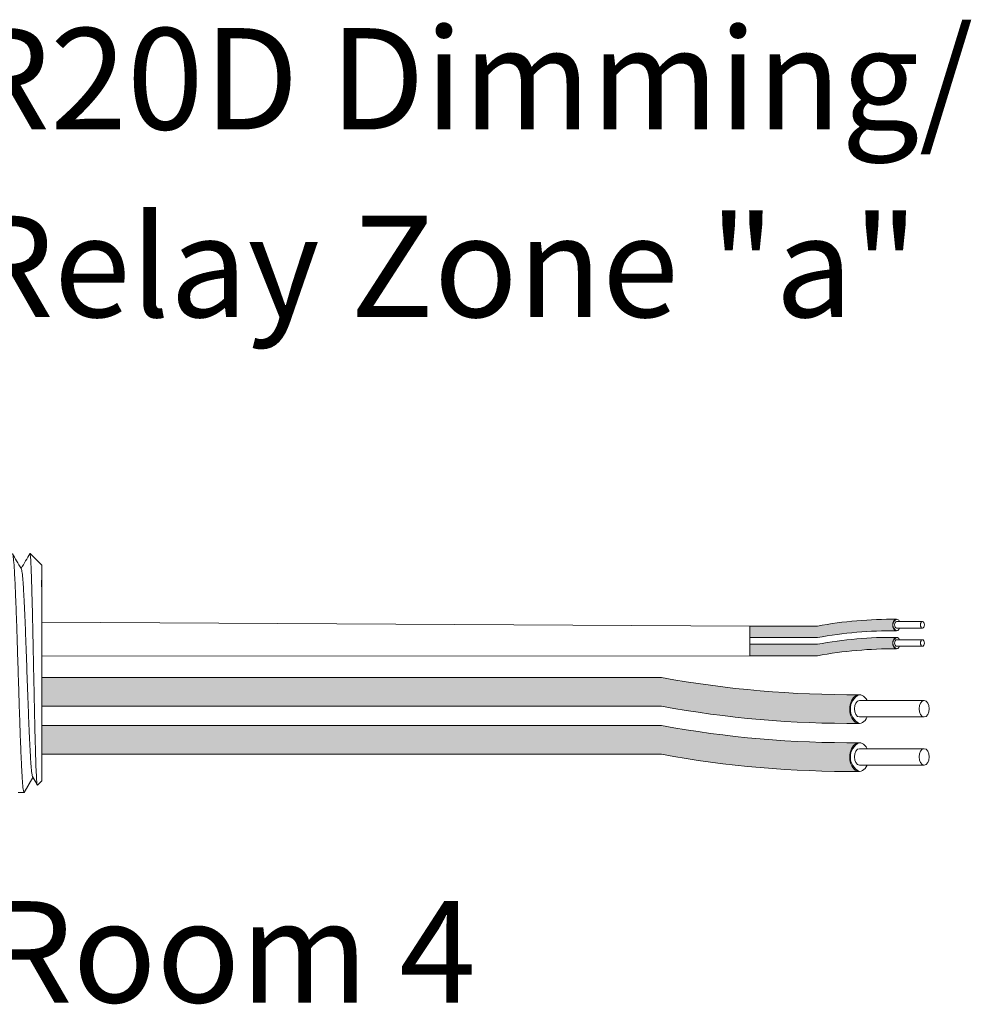
# Model space of a CAD drawing. Units: inches. Extents: x 394.2 to 467.5, y 120.7 to 161.1.
# Drawn here: x 414.2 to 417.6, y 152.9 to 156.4 of the extents above; entities that cross this region are included whole.
import ezdxf

# ---------------------------------------------------------------- set-up
doc = ezdxf.new("R2010")
doc.units = ezdxf.units.IN
doc.header["$MEASUREMENT"] = 0
for name, color, linetype in [('1', 7, 'Continuous'), ('Rev B', 7, 'Continuous'), ('TXT', 7, 'Continuous')]:
    doc.layers.add(name, color=color, linetype=linetype)
doc.styles.add('SIMPLEX', font='SIMPLEX')

msp = doc.modelspace()

# ---------------------------------------------------------------- hatches: boundary and pattern name
at = {"layer": '1', "lineweight": 5}
h = msp.add_hatch(color=200, dxfattribs=at)
edge = h.paths.add_edge_path()
edge.add_arc((417.2916911742635, 152.7668142984942), 1.498923082870798, 89.54714828220409, 100.36493733332833, ccw=False)
edge.add_arc((417.3137638662507, 154.2861360639068), 0.02286008248750548, 116.57165641683491, 243.4283435831651, ccw=False)
edge.add_arc((417.2916911742635, 152.8077052997949), 1.498923082870798, 89.5471482822041, 100.36493733333)
edge.add_line((417.0220091210429, 154.2821685914824), (416.7817379380386, 154.2821685914824))
edge.add_line((416.7817379380386, 154.2821685914824), (416.7817379380386, 154.2412775901817))
edge.add_line((416.7817379380386, 154.2412775901817), (417.0220091210429, 154.2412775901817))
h = msp.add_hatch(color=9, dxfattribs=at)
edge = h.paths.add_edge_path()
edge.add_arc((417.2916911742635, 152.7022509829974), 1.498923082870798, 89.54714828220631, 100.36493733332588, ccw=False)
edge.add_arc((417.3137638662507, 154.22157274841), 0.02286008248750548, 116.57165641683491, 243.4283435830059, ccw=False)
edge.add_arc((417.2916911742635, 152.7431419842981), 1.498923082870798, 89.5471482822041, 100.3649373333238)
edge.add_line((417.022009121043, 154.2176052759856), (416.7817379380386, 154.2176052759856))
edge.add_line((416.7817379380386, 154.2176052759856), (416.7817379380386, 154.1767142746849))
edge.add_line((416.7817379380386, 154.1767142746849), (417.022009121043, 154.1767142746849))
at = {"layer": '1', "lineweight": 15}
h = msp.add_hatch(color=250, dxfattribs=at)
edge = h.paths.add_edge_path()
edge.add_line((414.2611172054643, 154.0989991726979), (416.4672715493589, 154.0989991726979))
edge.add_arc((417.1414766824106, 157.7851574019165), 3.747307707176994, 259.6350626666696, 270.4528517178011)
edge.add_arc((417.1962715473924, 153.9868529883852), 0.05697820561534116, 116.2237231816215, 243.7762768183785)
edge.add_arc((417.1414766824106, 157.6829298986648), 3.747307707176994, 259.63506266667207, 270.45285171780114, ccw=False)
edge.add_line((416.4672715493591, 153.9967716694464), (414.2611172054643, 153.9967716694464))
edge.add_line((414.2611172054643, 153.9967716694464), (414.2611172054643, 154.0989991726981))
h.paths.add_polyline_path([(414.2611172054643, 154.041920442151), (414.2611172054643, 154.1318448474529)])
h.paths.add_polyline_path([(414.2611172054643, 154.0203119647074), (414.2611172054643, 154.0203119647074)])
h.paths.add_polyline_path([(414.2611172054643, 154.0205976202781), (414.2611172054643, 154.0205976202781)])
h = msp.add_hatch(color=250, dxfattribs=at)
edge = h.paths.add_edge_path()
edge.add_arc((417.1414766824106, 157.6141841775455), 3.747307707176994, 259.6350626666723, 270.45285171780114, ccw=False)
edge.add_line((416.4672715493591, 153.9280259483269), (414.2611172054643, 153.9280259483269))
edge.add_line((414.2611172054643, 153.9280259483269), (414.2611172054643, 153.8257984450753))
edge.add_line((414.2611172054643, 153.8257984450752), (416.4672715493589, 153.8257984450752))
edge.add_arc((417.1414766824106, 157.5119566742938), 3.747307707176994, 259.6350626666696, 270.4528517178011)
edge.add_arc((417.1962715473924, 153.8158797640143), 0.05697820561534116, 116.2237231816215, 243.7762768183785, ccw=False)

# ---------------------------------------------------------------- linework, layer by layer
at = {"lineweight": 5}
for p, q in [((414.2611172054643, 154.4986174697863), (414.2194069102069, 154.5403277650437)), ((414.2194069102069, 154.5402768580455), (414.2194069102069, 154.5403277650437)), ((414.2611172054643, 154.4986174697863), (414.2194069102069, 154.5403277650437)), ((414.2194069102069, 154.5402768580455), (414.2194069102069, 154.5403277650437)), ((414.2611172054643, 154.4450831451673), (414.2616500791697, 154.4941927456192)), ((414.2611172054643, 154.4450831451673), (414.2616500791697, 154.4941927456192)), ((414.2611172054643, 154.4450831451673), (414.2616500791697, 154.4941927456192)), ((414.2611172054643, 154.4450831451673), (414.2616500791697, 154.4941927456192)), ((414.2613079886527, 154.3958242376664), (414.2604614665407, 154.4459929066339)), ((414.2613079886527, 154.3958242376664), (414.2604614665407, 154.4459929066339)), ((414.2613079886527, 154.3958242376664), (414.2604614665407, 154.4459929066339)), ((414.2613079886527, 154.3958242376664), (414.2604614665407, 154.4459929066339)), ((414.2614863470251, 154.3270765688099), (414.2611172054643, 154.3864983613192)), ((414.2614863470251, 154.3270765688099), (414.2611172054643, 154.3864983613192)), ((414.2614863470251, 154.3270765688099), (414.2611172054643, 154.3864983613192)), ((414.2614863470251, 154.3270765688099), (414.2611172054643, 154.3864983613192)), ((414.2611172054643, 154.1365610980229), (414.2615893627618, 154.213490645281)), ((414.2611172054643, 154.1365610980229), (414.2615893627618, 154.213490645281)), ((414.2611172054643, 154.1365610980229), (414.2615893627618, 154.213490645281)), ((414.2611172054643, 154.1365610980229), (414.2615893627618, 154.213490645281)), ((414.2611172054643, 154.041920442151), (414.2611172054643, 154.1318448474529)), ((414.2611172054643, 154.041920442151), (414.2611172054643, 154.1318448474529)), ((414.2611172054643, 154.041920442151), (414.2611172054643, 154.1318448474529)), ((414.2611172054643, 154.041920442151), (414.2611172054643, 154.1318448474529)), ((414.2611172054643, 154.0205976202781), (414.2611172054643, 154.0205976202781)), ((414.2611172054643, 154.0205976202781), (414.2611172054643, 154.0205976202781)), ((414.2611172054643, 154.0205976202781), (414.2611172054643, 154.0205976202781)), ((414.2611172054643, 154.0205976202781), (414.2611172054643, 154.0205976202781)), ((414.2611172054643, 154.0203119647074), (414.2611172054643, 154.0203119647074)), ((414.2611172054643, 154.0203119647074), (414.2611172054643, 153.9275939163552)), ((414.2611172054643, 154.0203119647074), (414.2611172054643, 154.0203119647074)), ((414.2611172054643, 154.0203119647074), (414.2611172054643, 153.9275939163552)), ((414.2611172054643, 154.0203119647074), (414.2611172054643, 154.0203119647074)), ((414.2611172054643, 154.0203119647074), (414.2611172054643, 153.9275939163552)), ((414.2611172054643, 154.0203119647074), (414.2611172054643, 154.0203119647074)), ((414.2611172054643, 154.0203119647074), (414.2611172054643, 153.9275939163552)), ((414.2611172054643, 153.8367123437366), (414.2611172054643, 153.9240018716039)), ((414.2611172054643, 153.8367123437366), (414.2611172054643, 153.9240018716039)), ((414.2611172054643, 153.8367123437366), (414.2611172054643, 153.9240018716039)), ((414.2611172054643, 153.8367123437366), (414.2611172054643, 153.9240018716039)), ((414.2611172054643, 153.7399134059809), (414.2611172054643, 153.8299691158409)), ((414.2611172054643, 153.7399134059809), (414.2611172054643, 153.8299691158409)), ((414.2611172054643, 153.7399134059809), (414.2611172054643, 153.8299691158409)), ((414.2611172054643, 153.7399134059809), (414.2611172054643, 153.8299691158409)), ((414.2295111151137, 153.743762088652), (414.1982526933378, 153.6894377417944)), ((414.2295111151137, 153.743762088652), (414.1982526933378, 153.6894377417944)), ((414.2194069102069, 153.7262014226879), (414.2295111151137, 153.7437615931336)), ((414.2194069102069, 153.7262014226879), (414.2295111151137, 153.7437615931336)), ((414.2279059683948, 153.7465613732616), (414.2445593139765, 153.7179261526638)), ((414.2279059683948, 153.7465613732616), (414.2445593139765, 153.7179261526638)), ((414.2295111151137, 153.7437615931336), (414.2295111151137, 153.743762088652)), ((414.2295111151137, 153.7437615931336), (414.2295111151137, 153.743762088652)), ((414.2457108062604, 153.7157416378478), (414.2611172054643, 153.7311480370518)), ((414.2457108062604, 153.7157416378478), (414.2611172054643, 153.7311480370518)), ((414.1774975357145, 153.6894377417944), (414.1982527279574, 153.6894377417944))]:
    msp.add_line(p, q, dxfattribs=at)
at = {"color": 7, "linetype": 'Continuous', "lineweight": 5}
msp.add_line((414.2611172054643, 154.4986174697863), (414.2611172054643, 153.7311480370518), dxfattribs=at)
msp.add_line((414.2611172054643, 154.4986174697863), (414.2611172054643, 153.7311480370518), dxfattribs=at)
msp.add_line((414.2611172054643, 154.4986174697863), (414.2611172054643, 153.7311480370518), dxfattribs=at)
msp.add_line((414.2611172054643, 154.4986174697863), (414.2611172054643, 153.7311480370518), dxfattribs=at)
msp.add_line((414.2611172054643, 154.4986174697863), (414.2611172054643, 153.7311480370518), dxfattribs=at)
msp.add_line((414.2611172054643, 154.4986174697863), (414.2611172054643, 153.7311480370518), dxfattribs=at)
at = {"color": 250, "lineweight": 5}
msp.add_line((414.2611172054643, 154.2688946196052), (414.2611172054643, 154.3222433257354), dxfattribs=at)
msp.add_line((414.2611172054643, 154.2688946196052), (414.2611172054643, 154.3222433257354), dxfattribs=at)
msp.add_line((414.2611172054643, 154.2688946196052), (414.2611172054643, 154.3222433257354), dxfattribs=at)
msp.add_line((414.2611172054643, 154.2688946196052), (414.2611172054643, 154.3222433257354), dxfattribs=at)
at = {"color": 7, "lineweight": 5}
msp.add_line((414.2611240267137, 154.2675334465665), (414.2611240267137, 154.2190798428049), dxfattribs=at)
msp.add_line((414.2611240267137, 154.2675334465665), (414.2611240267137, 154.2190798428049), dxfattribs=at)
at = {"lineweight": 5, "flags": 128}
msp.add_lwpolyline([(414.2295111151137, 153.7437615931336), (414.2337933052457, 153.7363547995281), (414.2374255371107, 153.7300722331038), (414.2404033985935, 153.7249215251769), (414.2427232725772, 153.720908932291), (414.244382341198, 153.718039328378), (414.2450171552911, 153.7169413361381)], dxfattribs=at)
msp.add_lwpolyline([(414.2295111151137, 153.7437615931336), (414.2337933052457, 153.7363547995281), (414.2374255371107, 153.7300722331038), (414.2404033985935, 153.7249215251769), (414.2427232725772, 153.720908932291), (414.244382341198, 153.718039328378), (414.2450171552911, 153.7169413361381)], dxfattribs=at)
at = {"lineweight": 5}
msp.add_ellipse((414.4430552615213, 154.1148827534192), major_axis=(-0.2447984658017243, -0.4254378820714922), ratio=1.148700000000001e-06, start_param=0, end_param=0.4187695809138668, dxfattribs=at)
msp.add_ellipse((414.4430552615213, 154.1148827534192), major_axis=(-0.2447984658017243, -0.4254378820714922), ratio=1.148700000000001e-06, start_param=0, end_param=0.4187695809138668, dxfattribs=at)
at = {"color": 253, "linetype": 'Continuous', "lineweight": 5}
for points, knots in [([(414.1982526933592, 153.689437741811), (414.1974262597327, 153.6894378145899), (414.1965607936613, 153.6921079918594), (414.1947980127984, 153.7029784994612), (414.1939010095193, 153.7111792430717), (414.1921278426138, 153.7326662623801), (414.1912520037148, 153.745947035063), (414.1899904470378, 153.768922147717), (414.1895808455705, 153.777064255701), (414.1887331440337, 153.7945704971403), (414.1883012097181, 153.8039000360271), (414.186989944597, 153.8334653486132), (414.1860950833662, 153.8552916673401), (414.1843156522983, 153.901973100092), (414.1834314152653, 153.9268189966145), (414.1821505286676, 153.9652001926468), (414.181736493876, 153.9781213356433), (414.1809025503375, 154.0044070348791), (414.1804764174183, 154.0178386398839), (414.1791789206123, 154.0587354150567), (414.1782883263129, 154.08680671742), (414.1765068018275, 154.1429598942939), (414.175616207163, 154.171031193253), (414.1743187093133, 154.2119279578699), (414.1738925759645, 154.2253595584407), (414.1730586314235, 154.2516452468574), (414.1726445975441, 154.2645663681934), (414.1713637121813, 154.3029475102222), (414.1704794756555, 154.3277933677405), (414.1687000448745, 154.3744747170034), (414.1678051834236, 154.3963009912325), (414.1664939174576, 154.4258662327111), (414.1660619827759, 154.4351957471634), (414.1652142803542, 154.4527019382029), (414.1648046785828, 154.4608440187179), (414.1635431233226, 154.4838190319318), (414.1626672850686, 154.497099737117), (414.160894118735, 154.518586619417), (414.1599971153822, 154.5267872934936), (414.1582343336669, 154.5376576597751), (414.1573688668176, 154.5403277652297), (414.1565424321324, 154.540327765059)], [0, 0, 0, 0, 0.0625, 0.0625, 0.125, 0.125, 0.1875000000000001, 0.1875000000000001, 0.2187500000000001, 0.2187500000000001, 0.2500000000000001, 0.2500000000000001, 0.3125000000000001, 0.3125000000000001, 0.3750000000000001, 0.3750000000000001, 0.4062500000000001, 0.4062500000000001, 0.4375000000000001, 0.4375000000000001, 0.5000000000000001, 0.5000000000000001, 0.5625000000000001, 0.5625000000000001, 0.5937500000000001, 0.5937500000000001, 0.6250000000000001, 0.6250000000000001, 0.6875000000000001, 0.6875000000000001, 0.7500000000000002, 0.7500000000000002, 0.7812500000000001, 0.7812500000000001, 0.8125, 0.8125, 0.875, 0.875, 0.9375, 0.9375, 1, 1, 1, 1]), ([(414.2457108062906, 153.7157416378896), (414.2451584120593, 153.7151893156818), (414.2445985200859, 153.7173622437545), (414.2437483028237, 153.7245437858572), (414.2434631487735, 153.7275963773334), (414.2428892722949, 153.7350519123138), (414.2426002509632, 153.7394691218427), (414.2417472750921, 153.7544589707114), (414.2411907435845, 153.7668262869689), (414.240373639868, 153.7889282054624), (414.2401015877665, 153.7969382757929), (414.2395481309655, 153.8139294461967), (414.2392702285034, 153.822886149372), (414.2384331801088, 153.8511028675862), (414.2378707422466, 153.8716962533936), (414.2370202918636, 153.9053535616618), (414.2367386889239, 153.9169200488882), (414.2361840931235, 153.9405230481669), (414.235910287293, 153.9525916886662), (414.2353695252904, 153.9772585469375), (414.2351053541489, 153.9898579460356), (414.2345655169142, 154.0155893407512), (414.23428931721, 154.0287804096304), (414.2334622792035, 154.0683601759002), (414.2329087545396, 154.0949569789091), (414.2320753771916, 154.1351636912232), (414.2317964711086, 154.148646839775), (414.2312400505582, 154.1756002556861), (414.2309659118163, 154.1889068666633), (414.2301552248983, 154.2283330549895), (414.2296394516367, 154.2539613594543), (414.2288285348234, 154.29141820004), (414.2285533686078, 154.3037530549892), (414.2280059900967, 154.3275611243135), (414.2274586682159, 154.3506447859691), (414.2269114927259, 154.3723042549958), (414.2263643789571, 154.3932440386873), (414.2260898247871, 154.4033905097149), (414.2252732367641, 154.4324586655151), (414.2247559205083, 154.4497271567819), (414.2239708075381, 154.4726063364829), (414.2237053884404, 154.4797269746442), (414.2231669973403, 154.4929315929488), (414.2228938376396, 154.499011166198), (414.2220804339252, 154.5153014467779), (414.2215404435029, 154.5237321651041), (414.2204649144004, 154.535764239409), (414.2199274163621, 154.539337340656), (414.219406910212, 154.5402768580284)], [0, 0, 0, 0, 0.0625, 0.0625, 0.0937500000000001, 0.0937500000000001, 0.1250000000000001, 0.1250000000000001, 0.1875, 0.1875, 0.21875, 0.21875, 0.2499999999999999, 0.2499999999999999, 0.3124999999999999, 0.3124999999999999, 0.3437499999999999, 0.3437499999999999, 0.3749999999999999, 0.3749999999999999, 0.4062499999999999, 0.4062499999999999, 0.4374999999999999, 0.4374999999999999, 0.5, 0.5, 0.53125, 0.53125, 0.5625, 0.5625, 0.6250000000000001, 0.6250000000000001, 0.6562500000000001, 0.6562500000000001, 0.6875000000000001, 0.7187500000000001, 0.7187500000000001, 0.7500000000000001, 0.7500000000000001, 0.8125000000000002, 0.8125000000000002, 0.8437500000000002, 0.8437500000000002, 0.8750000000000002, 0.8750000000000002, 0.9375000000000002, 0.9375000000000002, 1, 1, 1, 1]), ([(414.2457108062906, 153.7157416378896), (414.2451584120593, 153.7151893156818), (414.2445985200859, 153.7173622437545), (414.2437483028237, 153.7245437858572), (414.2434631487735, 153.7275963773334), (414.2428892722949, 153.7350519123138), (414.2426002509632, 153.7394691218427), (414.2417472750921, 153.7544589707114), (414.2411907435845, 153.7668262869689), (414.240373639868, 153.7889282054624), (414.2401015877665, 153.7969382757929), (414.2395481309655, 153.8139294461967), (414.2392702285034, 153.822886149372), (414.2384331801088, 153.8511028675862), (414.2378707422466, 153.8716962533936), (414.2370202918636, 153.9053535616618), (414.2367386889239, 153.9169200488882), (414.2361840931235, 153.9405230481669), (414.235910287293, 153.9525916886662), (414.2353695252904, 153.9772585469375), (414.2351053541489, 153.9898579460356), (414.2345655169142, 154.0155893407512), (414.23428931721, 154.0287804096304), (414.2334622792035, 154.0683601759002), (414.2329087545396, 154.0949569789091), (414.2320753771916, 154.1351636912232), (414.2317964711086, 154.148646839775), (414.2312400505582, 154.1756002556861), (414.2309659118163, 154.1889068666633), (414.2301552248983, 154.2283330549895), (414.2296394516367, 154.2539613594543), (414.2288285348234, 154.29141820004), (414.2285533686078, 154.3037530549892), (414.2280059900967, 154.3275611243135), (414.2274586682159, 154.3506447859691), (414.2269114927259, 154.3723042549958), (414.2263643789571, 154.3932440386873), (414.2260898247871, 154.4033905097149), (414.2252732367641, 154.4324586655151), (414.2247559205083, 154.4497271567819), (414.2239708075381, 154.4726063364829), (414.2237053884404, 154.4797269746442), (414.2231669973403, 154.4929315929488), (414.2228938376396, 154.499011166198), (414.2220804339252, 154.5153014467779), (414.2215404435029, 154.5237321651041), (414.2204649144004, 154.535764239409), (414.2199274163621, 154.539337340656), (414.219406910212, 154.5402768580284)], [0, 0, 0, 0, 0.0625, 0.0625, 0.0937500000000001, 0.0937500000000001, 0.1250000000000001, 0.1250000000000001, 0.1875, 0.1875, 0.21875, 0.21875, 0.2499999999999999, 0.2499999999999999, 0.3124999999999999, 0.3124999999999999, 0.3437499999999999, 0.3437499999999999, 0.3749999999999999, 0.3749999999999999, 0.4062499999999999, 0.4062499999999999, 0.4374999999999999, 0.4374999999999999, 0.5, 0.5, 0.53125, 0.53125, 0.5625, 0.5625, 0.6250000000000001, 0.6250000000000001, 0.6562500000000001, 0.6562500000000001, 0.6875000000000001, 0.7187500000000001, 0.7187500000000001, 0.7500000000000001, 0.7500000000000001, 0.8125000000000002, 0.8125000000000002, 0.8437500000000002, 0.8437500000000002, 0.8750000000000002, 0.8750000000000002, 0.9375000000000002, 0.9375000000000002, 1, 1, 1, 1]), ([(414.2279054475096, 153.7467737019124), (414.2274578783287, 153.7485768852549), (414.2265086286706, 153.75240125754), (414.2250340590715, 153.7639307603122), (414.2235168485334, 153.7798908112498), (414.2220278785165, 153.8000727969034), (414.2206000388734, 153.8240676890803), (414.2191225000528, 153.8517407696305), (414.2176084772494, 153.8829227299812), (414.216083111579, 153.9171383058966), (414.2145736710737, 153.9537307916183), (414.2131096790998, 153.9921066421351), (414.2116749964388, 154.031962258752), (414.2101773300968, 154.0730318414037), (414.2086559675267, 154.1148837416106), (414.2071346049539, 154.1567356295919), (414.2056369386202, 154.1978051739116), (414.2042022559298, 154.2376607332699), (414.2027382640657, 154.2760364851168), (414.2012288231452, 154.312628917777), (414.1997034590321, 154.3468441613432), (414.1981894304442, 154.3780267287596), (414.1967119129519, 154.4056968593353), (414.1952839942383, 154.4297018972314), (414.1937953227376, 154.4498447076112), (414.1922769866998, 154.4659515266433), (414.1907542025689, 154.4773415950879), (414.1895182409113, 154.4836780524332), (414.1888126134205, 154.4844960598921), (414.1885943566847, 154.484749076732)], [0, 0, 0, 0, 0.0341033384245827, 0.0723297843515727, 0.1105073699602377, 0.1483943993164591, 0.1858645312900218, 0.2236652550847159, 0.2618038423699139, 0.3000400753875535, 0.3381300267802069, 0.3758353159657475, 0.4133490473321329, 0.451313124601536, 0.4895200113857678, 0.5277268981699996, 0.5656909754394027, 0.6032047068057881, 0.6409099959913286, 0.6789999473839821, 0.7172361804016217, 0.7553747676868197, 0.7931754914815138, 0.8306456234550765, 0.8685326528112979, 0.9067102384199628, 0.9449366843469528, 0.9829684363237078, 1, 1, 1, 1]), ([(414.2279054475096, 153.7467737019124), (414.2274578783287, 153.7485768852549), (414.2265086286706, 153.75240125754), (414.2250340590715, 153.7639307603122), (414.2235168485334, 153.7798908112498), (414.2220278785165, 153.8000727969034), (414.2206000388734, 153.8240676890803), (414.2191225000528, 153.8517407696305), (414.2176084772494, 153.8829227299812), (414.216083111579, 153.9171383058966), (414.2145736710737, 153.9537307916183), (414.2131096790998, 153.9921066421351), (414.2116749964388, 154.031962258752), (414.2101773300968, 154.0730318414037), (414.2086559675267, 154.1148837416106), (414.2071346049539, 154.1567356295919), (414.2056369386202, 154.1978051739116), (414.2042022559298, 154.2376607332699), (414.2027382640657, 154.2760364851168), (414.2012288231452, 154.312628917777), (414.1997034590321, 154.3468441613432), (414.1981894304442, 154.3780267287596), (414.1967119129519, 154.4056968593353), (414.1952839942383, 154.4297018972314), (414.1937953227376, 154.4498447076112), (414.1922769866998, 154.4659515266433), (414.1907542025689, 154.4773415950879), (414.1895182409113, 154.4836780524332), (414.1888126134205, 154.4844960598921), (414.1885943566847, 154.484749076732)], [0, 0, 0, 0, 0.0341033384245827, 0.0723297843515727, 0.1105073699602377, 0.1483943993164591, 0.1858645312900218, 0.2236652550847159, 0.2618038423699139, 0.3000400753875535, 0.3381300267802069, 0.3758353159657475, 0.4133490473321329, 0.451313124601536, 0.4895200113857678, 0.5277268981699996, 0.5656909754394027, 0.6032047068057881, 0.6409099959913286, 0.6789999473839821, 0.7172361804016217, 0.7553747676868197, 0.7931754914815138, 0.8306456234550765, 0.8685326528112979, 0.9067102384199628, 0.9449366843469528, 0.9829684363237078, 1, 1, 1, 1])]:
    msp.add_open_spline(points, degree=3, knots=knots, dxfattribs=at)
at = {"lineweight": 5}
for points, knots in [([(414.1885892158185, 154.4853165769997), (414.1829820148579, 154.495043917694), (414.1725999032445, 154.513054746537), (414.1622205741393, 154.5310671606279), (414.1574469432096, 154.5393513778591)], [0, 0, 0, 0, 0.5400829011914209, 1, 1, 1, 1]), ([(414.2183058897359, 154.5393575911901), (414.213509622735, 154.5310733355307), (414.2033432717509, 154.5135137103762), (414.1931742275557, 154.4959556266113), (414.1878027209607, 154.4866810713114)], [0, 0, 0, 0, 0.4717786163822446, 1, 1, 1, 1]), ([(414.2183058897359, 154.5393575911901), (414.213509622735, 154.5310733355307), (414.2033432717509, 154.5135137103762), (414.1931742275557, 154.4959556266113), (414.1878027209607, 154.4866810713114)], [0, 0, 0, 0, 0.4717786163822446, 1, 1, 1, 1]), ([(414.219406910212, 154.5402768580284), (414.2193406297192, 154.5403078157677), (414.2190477912658, 154.5404445923076), (414.2187496375565, 154.5397621795312), (414.2185189673847, 154.5392342227511)], [0, 0, 0, 0, 0.2263380783045506, 1, 1, 1, 1]), ([(414.219406910212, 154.5402768580284), (414.2193406297192, 154.5403078157677), (414.2190477912658, 154.5404445923076), (414.2187496375565, 154.5397621795312), (414.2185189673847, 154.5392342227511)], [0, 0, 0, 0, 0.2263380783045506, 1, 1, 1, 1])]:
    msp.add_open_spline(points, degree=3, knots=knots, dxfattribs=at)
at = {"layer": '1', "color": 0, "lineweight": 9}
for p, q in [((416.7817379380386, 154.2821685914822), (414.2611172054643, 154.2955689726703)), ((416.7817379380386, 154.1767142746849), (414.2613532841131, 154.1750258716518))]:
    msp.add_line(p, q, dxfattribs=at)
at = {"layer": '1', "color": 0, "lineweight": 5}
for p, q in [((416.7817379380386, 154.2821685914822), (416.7817379380386, 154.2412775901817)), ((416.7817379380386, 154.2821685914824), (416.7817379380386, 154.2412775901817)), ((416.7817379380386, 154.2176052759856), (416.7817379380386, 154.1767142746849)), ((416.7817379380386, 154.2176052759856), (416.7817379380386, 154.1767142746849)), ((416.7817379380386, 154.1767142746849), (416.7817379380386, 154.1767142746849)), ((414.2611172054643, 154.0989991726979), (414.2611172054643, 153.9967716694464)), ((414.2611172054643, 154.0989991726979), (414.2611172054643, 153.9967716694464)), ((414.2611172054643, 154.0989991726979), (414.2611172054643, 153.9967716694464)), ((414.2611172054643, 153.9280259483269), (414.2611172054643, 153.8257984450752)), ((414.2611172054643, 153.9275939163552), (414.2611172054643, 153.8257984450752)), ((414.2611172054643, 153.9275939163552), (414.2611172054643, 153.9240018716039)), ((414.2611172054643, 153.9240018716039), (414.2611172054643, 153.8257984450752)), ((414.2611172054643, 153.8299691158409), (414.2611172054643, 153.8299691158409)), ((414.2611172054643, 153.8299691158409), (414.2611172054643, 153.8257984450752))]:
    msp.add_line(p, q, dxfattribs=at)
for centre, radius, start, end in [((417.3137638662507, 154.2861360639068), 0.02286008248750548, 116.5716564168349, 243.4283435831651), ((417.3137638662507, 154.22157274841), 0.02286008248750548, 116.5716564168349, 243.4283435831651), ((417.1962715473924, 153.9868529883852), 0.05697820561534116, 116.2237231816089, 243.7762768183785), ((417.1962715473924, 153.8158797640143), 0.05697820561534116, 116.2237231816215, 243.7762768183912)]:
    msp.add_arc(centre, radius, start, end, dxfattribs=at)
at = {"layer": 'Rev B', "linetype": 'Continuous', "lineweight": 5}
msp.add_line((416.7817379380386, 154.2821685914822), (416.7817379380386, 154.1767142746849), dxfattribs=at)
at = {"layer": 'TXT', "lineweight": 0}
for p, q in [((417.3039071982168, 154.2981048600087), (417.3958834907356, 154.2981048600087)), ((417.3039071982168, 154.274826909433), (417.3958834907356, 154.274826909433)), ((417.3039071982168, 154.2335415445119), (417.3958834907356, 154.2335415445119)), ((417.3039071982168, 154.2102635939362), (417.3958834907356, 154.2102635939362))]:
    msp.add_line(p, q, dxfattribs=at)
at = {"layer": 'TXT', "lineweight": 5}
for p, q in [((416.7817379380386, 154.2821685914824), (417.0220091210429, 154.2821685914824)), ((416.7817379380386, 154.2412775901817), (417.0220091210429, 154.2412775901817)), ((416.7817379380386, 154.2176052759856), (417.022009121043, 154.2176052759856)), ((416.7817379380386, 154.1767142746849), (417.022009121043, 154.1767142746849)), ((417.172016742294, 154.0167749786402), (417.4019574735911, 154.0167749786402)), ((417.172016742294, 153.9585801022009), (417.4019574735911, 153.9585801022009)), ((417.172016742294, 153.8458017542692), (417.4019574735911, 153.8458017542692)), ((417.172016742294, 153.7876068778299), (417.4019574735911, 153.7876068778299))]:
    msp.add_line(p, q, dxfattribs=at)
at = {"layer": 'TXT', "lineweight": 15}
for p, q in [((414.2611172054643, 154.0989991726979), (416.4672715493589, 154.0989991726979)), ((414.2611172054643, 153.9967716694464), (416.4672715493591, 153.9967716694464)), ((414.2611172054643, 153.9280259483269), (416.4672715493591, 153.9280259483269)), ((414.2611172054643, 153.8257984450752), (416.4672715493589, 153.8257984450752))]:
    msp.add_line(p, q, dxfattribs=at)
at = {"layer": 'TXT', "lineweight": 5}
for centre, start, end in [((417.2916911742635, 152.8077052997949), 89.5471482822041, 100.3649373333304), ((417.2916911742635, 152.7668142984942), 89.5471482822041, 100.3649373333283), ((417.2916911742635, 152.7431419842981), 89.5471482822041, 100.3649373333259), ((417.2916911742635, 152.7022509829974), 89.5471482822063, 100.3649373333259)]:
    msp.add_arc(centre, 1.498923082870798, start, end, dxfattribs=at)
at = {"layer": 'TXT', "lineweight": 15}
for centre, start in [((417.1414766824106, 157.7851574019165), 259.6350626666696), ((417.1414766824106, 157.6829298986648), 259.6350626666722), ((417.1414766824106, 157.6141841775455), 259.6350626666722), ((417.1414766824106, 157.5119566742938), 259.6350626666696)]:
    msp.add_arc(centre, 3.747307707176994, start, 270.4528517178011, dxfattribs=at)
at = {"layer": 'TXT', "lineweight": 0}
for centre, major_axis, ratio, start_param, end_param in [((417.3035381694777, 154.2861360639068), (-5.007703385678232e-18, -0.02044550065032951), 0.6642133286143089, -4.087015635558576, 0.9846717716326161), ((417.3039071982168, 154.2864658847207), (-2.850726766331196e-18, -0.01163897528787885), 0.617886178861725, 3.141592653589793, 6.283185307179586), ((417.3035381694777, 154.22157274841), (-5.007703385678232e-18, -0.02044550065032951), 0.6642133286143089, -4.087015635558576, 0.9846717716326161), ((417.3039071982168, 154.2219025692241), (-2.850726766331196e-18, -0.01163897528787885), 0.617886178861725, 3.141592653589793, 6.283185307179586)]:
    msp.add_ellipse(centre, major_axis=major_axis, ratio=ratio, start_param=start_param, end_param=end_param, dxfattribs=at)
for centre in [(417.3958834907356, 154.2864658847207), (417.3958834907356, 154.2219025692239)]:
    msp.add_ellipse(centre, major_axis=(-2.850726766331196e-18, -0.01163897528787885), ratio=0.617886178861725, dxfattribs=at)
at = {"layer": 'TXT', "lineweight": 5}
for centre, major_axis, ratio, start_param, end_param in [((417.1710941704465, 153.9868529883852), (-1.251925846419558e-17, -0.05111375162582377), 0.6642133286143089, -4.087015635558576, 0.9846717716326161), ((417.172016742294, 153.9876775404205), (-7.126816915827989e-18, -0.02909743821969712), 0.617886178861725, 3.141592653589793, 6.283185307179586), ((417.1710941704465, 153.8158797640143), (-1.251925846419558e-17, -0.05111375162582377), 0.6642133286143089, -4.087015635558576, 0.9846717716326161), ((417.172016742294, 153.8167043160495), (-7.126816915827989e-18, -0.02909743821969712), 0.617886178861725, 3.141592653589793, 6.283185307179586)]:
    msp.add_ellipse(centre, major_axis=major_axis, ratio=ratio, start_param=start_param, end_param=end_param, dxfattribs=at)
for centre in [(417.4019574735911, 153.9876775404205), (417.4019574735911, 153.8167043160495)]:
    msp.add_ellipse(centre, major_axis=(-7.126816915827989e-18, -0.02909743821969712), ratio=0.617886178861725, dxfattribs=at)

# ---------------------------------------------------------------- texts
at = {"layer": 'TXT', "linetype": 'Continuous', "style": 'SIMPLEX'}
for s, p in [('R20D Dimming/', (413.9786084011495, 156.0495547554168)), ('Relay Zone "a"', (413.9919288647766, 155.3818370123816)), ('Room 4', (414.0588075968134, 152.9424080939125))]:
    msp.add_text(s, height=0.3607, dxfattribs=at).set_placement(p)

doc.saveas('drawing.dxf')
